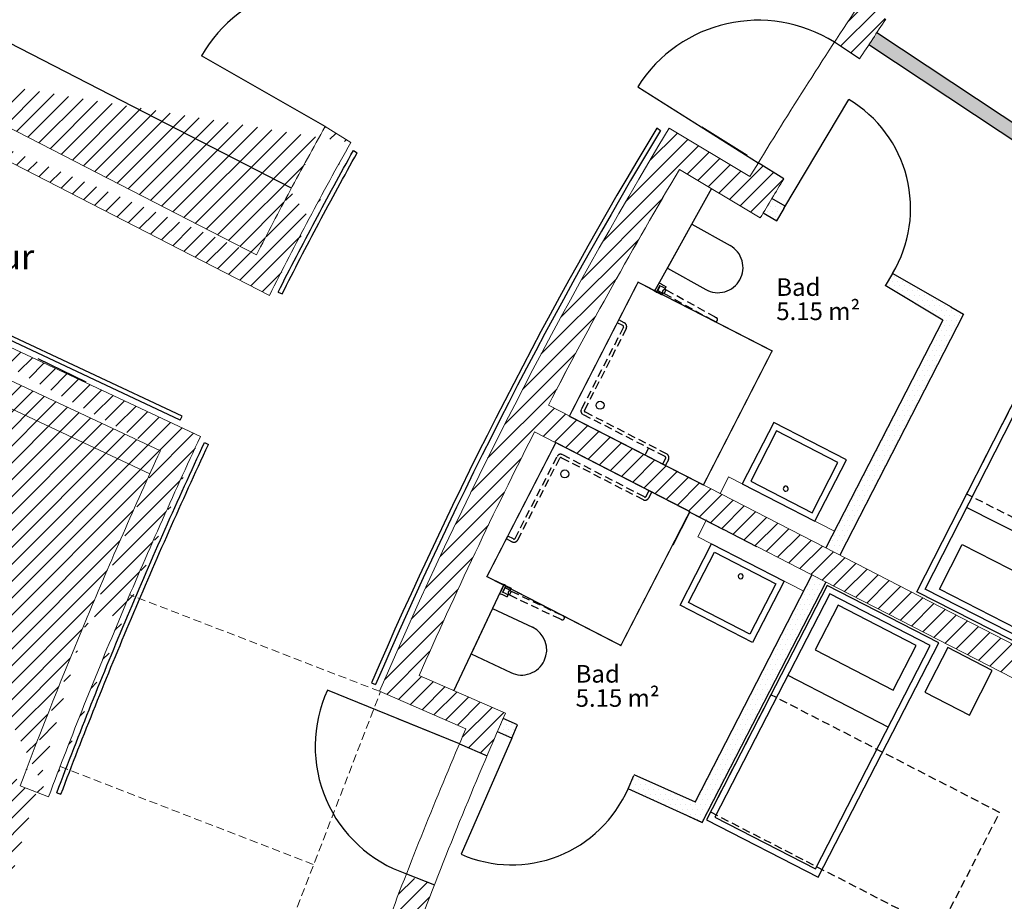
# Model space of a CAD drawing. Units: millimetres. Extents: x -30692 to 55308, y -49080 to 43692.
# Drawn here: x 6220 to 14065, y 8588 to 15610 of the extents above; entities that cross this region are included whole.
import ezdxf

# ---------------------------------------------------------------- set-up
doc = ezdxf.new("R2010")
doc.units = ezdxf.units.MM
doc.header["$LTSCALE"] = 20
doc.linetypes.add('xref-GG-a$0$VERDECKT', pattern=[9.524999999999999, 6.35, -3.175])
for name, color, linetype in [('xref', 7, 'Continuous'), ('xref-GG-a$0$A_ANSICHT-HAUPTKANTE', 52, 'Continuous'), ('xref-GG-a$0$A_Bemassung', 28, 'Continuous'), ('xref-GG-a$0$A_HANDLAUF', 12, 'Continuous'), ('xref-GG-a$0$A_MOEBEL', 28, 'Continuous'), ('xref-GG-a$0$A_SYMBOL-SANITAER', 127, 'Continuous'), ('xref-GG-a$0$A_TEXT', 7, 'Continuous'), ('xref-GG-a$0$A_TUER', 46, 'Continuous'), ('xref-GG-a$0$A_WAND SANIERUNG', 1, 'Continuous'), ('xref-GG-a$0$A_WAND SANIERUNG @ 1', 1, 'Continuous'), ('xref-GG-a$0$A_WAND-I-LEICHT', 134, 'Continuous'), ('xref-GG-a$0$A_WAND-I-TRAGEND', 102, 'Continuous'), ('xref-GG-a$0$A_WAND-I_TR_SCHRAFF', 142, 'Continuous')]:
    doc.layers.add(name, color=color, linetype=linetype)
for name, color, linetype, lineweight in [('xref-GG-a$0$A_Raum-Txt-Name', 7, 'Continuous', 18), ('xref-GG-a$0$A_Raum-Txt-Nummer', 7, 'Continuous', 18), ('xref-GG-a$0$A_Raum-Txt-Werte', 7, 'Continuous', 18)]:
    doc.layers.add(name, color=color, linetype=linetype, lineweight=lineweight)
doc.styles.add('xref-GG-a$0$ARIAL', font='arial.ttf', dxfattribs={"height": 0.2})
doc.styles.add('xref-GG-a$0$BemIsocpeur', font='isocpeur.ttf')
pattern_1 = [(0, (-8472829.774229448, 1370324.846748323), (19.84375, 39.6875), [0, -39.6875])]
pattern_2 = [(45, (-8497997.819927061, 1367925.11790472), (-67.35192090801864, 67.35192090801866), [])]

# ---------------------------------------------------------------- blocks, each defined once
blk = doc.blocks.new('xref-GG-a$0$BAUTEILLISTEN_Raum_1_100')
at = {"layer": 'xref-GG-a$0$A_Raum-Txt-Name', "color": 0, "linetype": 'ByBlock', "style": 'xref-GG-a$0$BemIsocpeur'}
blk.add_attdef('RAUM:NAME', (-2.020667218593133e-16, -1.1), '', height=0.8, dxfattribs=at)
at = {"layer": 'xref-GG-a$0$A_Raum-Txt-Nummer', "color": 0, "linetype": 'ByBlock', "style": 'xref-GG-a$0$BemIsocpeur'}
blk.add_attdef('RAUM:NUMMER', (0, 0), '', height=0.8, dxfattribs=at)
at = {"layer": 'xref-GG-a$0$A_Raum-Txt-Werte', "color": 0, "linetype": 'ByBlock', "style": 'xref-GG-a$0$BemIsocpeur'}
blk.add_attdef('RAUM:NETTOFLÄCHE', (-4.041334437186266e-16, -2.2), '', height=0.8, dxfattribs=at)
blk = doc.blocks.new('xref-GG-a', base_point=(-8497198.167514812, 1369125.095830299))
h = blk.add_hatch()
h.set_pattern_fill('DOTS', color=256, scale=25)
h.set_pattern_definition(pattern_1)
h.paths.add_polyline_path([(-8484148.461271087, 1384632.207434594, 0.000803959870751797), (-8484211.916399019, 1384536.300857604), (-8482854.195055068, 1383637.990527717), (-8479304.156464387, 1381289.161959412, -0.001001250634070592), (-8479240.777663859, 1381385.120037172), (-8482790.739055067, 1383733.896527717)])
h = blk.add_hatch()
h.set_pattern_fill('DOTS', color=256, scale=25)
h.set_pattern_definition(pattern_1)
h.paths.add_polyline_path([(-8484880.008931769, 1383248.516265935), (-8484984.502801796, 1383311.234177065, 0.0009474518606055136), (-8485054.238815585, 1383195.029677881), (-8484949.387824373, 1383132.378102739), (-8484889.871751249, 1383232.006205087)])
h.paths.add_polyline_path([(-8484022.804187376, 1382714.035318163), (-8484081.446663588, 1382615.869590567), (-8483624.233924031, 1382342.153820342), (-8484486.612515837, 1380660.327146489), (-8484486.612472758, 1380660.3271244), (-8484555.053570371, 1380526.852136561), (-8484443.906359442, 1380469.656592609), (-8483459.177535059, 1382390.092952107), (-8483555.056914153, 1382446.295112655)])
h = blk.add_hatch()
h.set_pattern_fill('DOTS', color=256, scale=25)
h.set_pattern_definition(pattern_1)
h.paths.add_polyline_path([(-8484553.430389356, 1380256.101458006), (-8484664.577506695, 1380313.296895111), (-8484731.616375733, 1380183.021188815), (-8485596.4563438, 1378502.391088403), (-8486083.285301546, 1378719.13175306), (-8486130.865765644, 1378609.82806159), (-8485539.260177542, 1378340.35359554)])
h.paths.add_polyline_path([(-8487011.029634135, 1379118.391297209), (-8487126.176610861, 1379168.698768803, 0.0008039715957307739), (-8487172.048025368, 1379063.243452006), (-8487056.929474607, 1379012.948399655)])
at = {"layer": 'xref-GG-a$0$A_WAND-I_TR_SCHRAFF', "lineweight": 15, "ltscale": 2}
h = blk.add_hatch(dxfattribs=at)
h.set_pattern_fill('ANSI31', scale=30, style=0)
h.set_pattern_definition([(45, (-8484157.931416577, 1383863.048870248), (-67.35192090801864, 67.35192090801866), [])])
edge = h.paths.add_edge_path()
edge.add_line((-8477207.44965731, 1384012.797605364), (-8482535.079927059, 1388443.741904716))
edge.add_arc((-8454357.019719874, 1364852.219820017), 36750.00714387072, 140.0629138889355, 144.1848388889354, ccw=False)
edge.add_arc((-8454357.019719938, 1364852.219819943), 36510.00714386159, 140.4383214833585, 143.8097805554493, ccw=False)
edge.add_line((-8477402.72275032, 1383863.048870248), (-8482504.022814589, 1388105.753711259))
edge.add_line((-8483822.826927068, 1386410.206904714), (-8483216.487690317, 1385968.779672453))
edge.add_line((-8484157.930927064, 1386357.304904718), (-8483551.589927059, 1385915.872904719))
edge.add_arc((-8454357.024620792, 1364852.210293435), 36000.00714486237, 144.1898305583187, 144.3887777805409)
edge.add_line((-8483624.552927058, 1385814.373904715), (-8483430.519927066, 1385673.112904718))
edge.add_arc((-8454357.024622709, 1364852.210293583), 35760.00714322148, 143.8069361122904, 144.3917611122904)
h = blk.add_hatch(dxfattribs=at)
h.set_pattern_fill('ANSI31', scale=30, style=0)
h.set_pattern_definition(pattern_2)
h.paths.add_polyline_path([(-8484486.963932373, 1384554.675720258), (-8484286.06855855, 1384423.370535174, -0.002651600036200046), (-8484076.809954967, 1384739.702454843), (-8484270.98824452, 1384881.068665643, 0.002717932196169084)])
h = blk.add_hatch(dxfattribs=at)
h.set_pattern_fill('ANSI31', scale=30, style=0)
h.set_pattern_definition([(45, (-8492099.895514816, 1382538.172830297), (-67.35192090801864, 67.35192090801866), [])])
edge = h.paths.add_edge_path()
edge.add_line((-8488340.886514815, 1383755.673830303), (-8488544.480514806, 1383883.013830302))
edge.add_arc((-8463779.959929982, 1369974.699571689), 28402.86964758353, 151.8494865141123, 153.0188883862083, ccw=False)
edge.add_arc((-8463803.441769658, 1369987.265755143), 28376.23685277041, 150.6793556024463, 151.849489063023, ccw=False)
edge.add_arc((-8462356.687511126, 1369152.410596768), 29806.61725985845, 151.9890904051472, 153.3148826058579, ccw=False)
edge.add_arc((-8462384.978580661, 1369167.462369374), 29774.57134794846, 150.6623508823179, 151.9890941998152, ccw=False)
edge.add_line((-8488988.544514816, 1382538.172830297), (-8492099.895514816, 1384139.252830297))
edge.add_line((-8489091.351514805, 1382860.988830297), (-8491993.705527717, 1384354.520752241))
h = blk.add_hatch(dxfattribs=at)
h.set_pattern_fill('ANSI31', scale=30, style=0)
h.set_pattern_definition([(45, (-8487977.78492628, 1377475.49507371), (-67.35192090801864, 67.35192090801866), [])])
edge = h.paths.add_edge_path()
edge.add_line((-8484890.564284455, 1383466.208743689), (-8485093.098492378, 1383595.079159635))
edge.add_arc((-8449146.349111365, 1361692.033318452), 42094.08756799918, 148.6452447387336, 148.8200368182402)
edge.add_line((-8485159.75067776, 1383485.314755628), (-8485803.442056296, 1383870.251981999))
edge.add_arc((-8454357.019719923, 1364852.219820016), 36750.00714383282, 148.8354705394128, 156.7048202606554)
edge.add_line((-8488111.153606541, 1379385.68020067), (-8487423.556296138, 1379086.194065468))
edge.add_arc((-8474468.949604616, 1373477.025808564), 14116.81986377492, 156.5880455682982, 157.1183641298474)
edge.add_line((-8487474.918016218, 1378966.050197534), (-8487254.214725425, 1378871.989763352))
edge.add_arc((-8454292.548592672, 1364824.25128552), 35830.29989532121, 156.3273701167449, 156.9170673927061, ccw=False)
edge.add_line((-8487107.889944037, 1379210.486463008), (-8487795.487059094, 1379509.96652668))
edge.add_arc((-8454357.02122031, 1364852.216904412), 36510.0071438048, 152.9583161446436, 156.3297604796038, ccw=False)
edge.add_line((-8486875.608380144, 1381451.075623277), (-8480975.882061804, 1378415.119351833))
edge.add_line((-8480975.882061804, 1378415.119351833), (-8480975.88063681, 1378415.12223432))
edge.add_arc((-8452453.54890207, 1363871.758848398), 32016.13384157203, 152.553741436134, 152.9832422309568, ccw=False)
edge.add_line((-8480866.060278662, 1378628.520804755), (-8486765.792128144, 1381664.480008195))
edge.add_line((-8486765.792128142, 1381664.480008195), (-8486765.792783644, 1381664.47874459))
edge.add_arc((-8454357.019719934, 1364852.219819912), 36510.0071438714, 149.2102375738802, 152.5816833331881, ccw=False)
edge.add_line((-8485720.991547761, 1383541.304677894), (-8485077.307195393, 1383156.372376106))
edge.add_arc((-8454296.72185415, 1364815.657867464), 35830.52110473769, 148.6327715136005, 149.2112588752376, ccw=False)
h = blk.add_hatch(dxfattribs=at)
h.set_pattern_fill('ANSI31', scale=30, style=0)
h.set_pattern_definition([(45, (-8499601.865677562, 1375262.760830301), (-67.35192090801864, 67.35192090801866), [])])
edge = h.paths.add_edge_path()
edge.add_line((-8499601.865677562, 1375597.283830299), (-8499601.865677562, 1375357.283830301))
edge.add_line((-8495605.814514805, 1375597.283830299), (-8499601.865677562, 1375597.283830299))
edge.add_line((-8495667.589514812, 1375357.283830301), (-8499601.86567756, 1375357.283830301))
edge.add_line((-8495667.589514812, 1375357.283830301), (-8495318.084514806, 1375262.760830301))
edge.add_line((-8495318.084514808, 1375262.760830301), (-8495255.428514814, 1375494.437830298))
edge.add_line((-8495376.094514815, 1375527.0718303), (-8495255.428514812, 1375494.437830298))
edge.add_arc((-8454357.384509912, 1364852.202942097), 42384.99011215038, 162.3782431784598, 165.4126952272082, ccw=False)
edge.add_arc((-8454357.384509923, 1364852.202942122), 42624.99011213701, 155.1193138894835, 165.3991290928913)
edge.add_line((-8494680.188325878, 1377912.022206779), (-8494908.511439566, 1377985.971890742))
edge.add_line((-8491646.571514813, 1376697.020830303), (-8494753.492051361, 1377683.48823651))
edge.add_line((-8491572.988514809, 1376925.464830296), (-8494680.700514806, 1377912.184830297))
edge.add_arc((-8454357.384509912, 1364852.2029421), 42384.99011214975, 155.1207018070095, 162.0538087487846, ccw=False)
edge.add_line((-8491096.724514812, 1377582.300830298), (-8491323.927787796, 1377667.800055001))
edge.add_arc((-8454357.342509134, 1364852.188616076), 39125.03448839537, 160.879542355558, 162.0262118741094, ccw=False)
edge.add_line((-8491694.637514817, 1375712.817830303), (-8491925.13942006, 1375779.866813835))
edge.add_arc((-8448527.892150635, 1363099.694694496), 45211.81079695578, 163.1048701934793, 163.7122498109952, ccw=False)
edge.add_arc((-8448532.367956327, 1363101.054270298), 45207.13305359607, 162.4974488450698, 163.1048703603654, ccw=False)
edge.add_arc((-8453467.824855639, 1364517.212107495), 39832.53437016765, 162.2642786669199, 163.6761115751122, ccw=False)
edge.add_arc((-8453475.75677745, 1364519.750200753), 39824.20626716617, 160.8522506405475, 162.2642803718274, ccw=False)
edge.add_arc((-8452597.041800966, 1364117.5776731), 41031.13002475206, 157.2642641308002, 159.2849317491611, ccw=False)
edge.add_arc((-8452610.394546516, 1364123.176248099), 41016.65107979906, 155.2431251462251, 157.2642682695816, ccw=False)
edge.add_arc((-8451856.713711523, 1363837.797860627), 41579.54768967908, 157.1382224552169, 159.2846338805586, ccw=False)
edge.add_arc((-8451885.878090268, 1363850.102346162), 41547.89391740814, 154.9907310131974, 157.138232481744, ccw=False)
edge.add_line((-8489538.217514817, 1381415.091830299), (-8492924.585514808, 1383003.2568303))
edge.add_line((-8489857.325514814, 1381299.666830302), (-8492808.881514814, 1382683.909830303))
edge.add_line((-8490748.110514808, 1378545.5528303), (-8490975.552514812, 1378631.141830302))
edge.add_line((-8493026.174106278, 1382785.8164434), (-8492808.881514814, 1382683.909830303))
edge.add_line((-8493026.174106278, 1382785.8164434), (-8493711.622514812, 1383107.283830301))
edge.add_line((-8492924.586108688, 1383003.256434975), (-8493658.137514815, 1383347.283830299))
edge.add_line((-8493711.622514812, 1383107.283830301), (-8498357.374514809, 1383107.283830301))
edge.add_line((-8498357.374514809, 1383347.283830299), (-8498357.374514809, 1383107.283830301))
edge.add_line((-8493658.137514815, 1383347.283830299), (-8498357.374514809, 1383347.283830299))
h = blk.add_hatch(dxfattribs=at)
h.set_pattern_fill('ANSI31', scale=30, style=0)
h.set_pattern_definition(pattern_2)
h.paths.add_polyline_path([(-8488042.851488613, 1377551.328671979), (-8487814.950563584, 1377475.494696925, -0.002791414212392579), (-8487671.918398425, 1377848.277479397), (-8487903.47176038, 1377915.066832079, 0.002705075659392218)])
for p, q in [((-8484286.06855855, 1384423.370535174), (-8484486.963932373, 1384554.675720258)), ((-8484890.564284455, 1383466.208743689), (-8485093.060902508, 1383595.055312028)), ((-8487474.918016218, 1378966.050197534), (-8487254.214182025, 1378871.991038408)), ((-8487896.871473655, 1377932.003879695), (-8487673.273326058, 1377844.803716906))]:
    blk.add_line(p, q)
blk.add_arc((-8487553.029346064, 1378946.448426062), 1071.13264648289, 155.2666079668451, 251.2760922739201)
at = {"layer": 'xref-GG-a$0$A_ANSICHT-HAUPTKANTE', "color": 7, "linetype": 'xref-GG-a$0$VERDECKT', "lineweight": 15, "ltscale": 0.5}
for points in [[(-8488111.50098725, 1379385.658607098), (-8490100.840625606, 1380154.829494903)], [(-8489178.67805642, 1376601.21229195), (-8488103.307040371, 1379382.490447537)], [(-8488639.93269278, 1378006.889870803), (-8490656.152713858, 1378786.453960173)]]:
    blk.add_lwpolyline(points, dxfattribs=at)
at = {"layer": 'xref-GG-a$0$A_Bemassung', "color": 7, "linetype": 'Continuous', "lineweight": -3, "ltscale": 2}
for p, q in [((-8485182.914274812, 1383651.80669913), (-8485542.243521377, 1383878.759320976)), ((-8490833.664086433, 1382036.73507207), (-8490452.119791795, 1381849.52142078)), ((-8487572.74025189, 1379005.83389335), (-8487966.292574804, 1379166.275686931))]:
    blk.add_line(p, q, dxfattribs=at)
at = {"layer": 'xref-GG-a$0$A_HANDLAUF', "color": 7, "linetype": 'Continuous'}
for p, q in [((-8485900.973514805, 1383873.878830302), (-8485872.507514816, 1383853.311830302)), ((-8488319.293514816, 1383691.977830298), (-8488289.140514817, 1383674.191830302)), ((-8489682.749514809, 1381576.754830298), (-8493639.197514806, 1383432.283830298)), ((-8489698.16251481, 1381545.323830302), (-8493654.05851481, 1383400.594830302)), ((-8488918.689514806, 1382565.702830303), (-8488887.467514817, 1382549.886830297)), ((-8489698.16251481, 1381545.323830302), (-8489682.749514809, 1381576.754830298)), ((-8489506.007514812, 1381365.751830301), (-8489474.38451481, 1381350.751830302)), ((-8488175.444514817, 1379452.0398303), (-8488142.58251481, 1379439.856830301)), ((-8490682.359514808, 1378577.733830302), (-8490649.602514815, 1378565.404830297))]:
    blk.add_line(p, q, dxfattribs=at)
for points in [[(-8488918.689366713, 1382565.702748463, -0.005361095300083388), (-8488624.981686842, 1383132.148782039, -0.005364666542818561), (-8488319.293332292, 1383691.978133713, -0.005364666542818561)], [(-8488887.467689862, 1382549.88693486, -0.005357980751475923), (-8488594.280250857, 1383115.34043598, -0.005361552093703267), (-8488289.140150467, 1383674.192657229, -0.005361552093703267)], [(-8490682.360249054, 1378577.732614737, -0.009106524121870083), (-8490119.507787624, 1379982.63300903, -0.009111098198886647), (-8489506.008022849, 1381365.751200734, -0.009111098198886647)], [(-8490649.602830838, 1378565.404804504, -0.009105425598665388), (-8490087.289771581, 1379968.95784916, -0.009110002770264213), (-8489474.384167382, 1381350.751979466, -0.009110002770264213)]]:
    blk.add_lwpolyline(points, format="xyb", dxfattribs=at)
for radius, start, end in [(36835.00714384083, 148.9138971762874, 156.6493095062143), (36800.00714384083, 148.9136935551332, 156.6464314273373)]:
    blk.add_arc((-8454357.367307667, 1364852.19774559), radius, start, end, dxfattribs=at)
at = {"layer": 'xref-GG-a$0$A_MOEBEL', "color": 7, "linetype": 'Continuous'}
blk.add_line((-8488813.496013222, 1383392.787179474), (-8491710.254514813, 1384883.440830301), dxfattribs=at)
at = {"layer": 'xref-GG-a$0$A_MOEBEL', "color": 7}
for p, q in [((-8483431.070971655, 1380849.154482282), (-8482629.202329868, 1380440.489972788)), ((-8484857.240163496, 1379512.731007546), (-8484056.981683936, 1379100.922355508))]:
    blk.add_line(p, q, dxfattribs=at)
for points in [[(-8482876.244623864, 1382047.932078306), (-8481985.279466324, 1381593.860401089), (-8482938.82998848, 1379722.833570255), (-8483829.795146018, 1380176.905247472)], [(-8482854.399949849, 1381980.680236567), (-8482052.531308062, 1381572.015727072), (-8482960.674662495, 1379790.085411993), (-8483762.543304281, 1380198.749921487)], [(-8483469.11453378, 1380554.277074658), (-8482845.438923502, 1380236.426900606), (-8483027.067594388, 1379880.040837591), (-8483650.743204666, 1380197.891011642)], [(-8485505.684999146, 1378361.896833545), (-8484616.508910747, 1377904.331664614), (-8483655.622055992, 1379771.601450254), (-8484544.798144393, 1380229.166619184)], [(-8485438.347936278, 1378383.477379519), (-8484638.08945672, 1377971.668727482), (-8483722.959118858, 1379750.020904281), (-8484523.217598418, 1380161.829556319)], [(-8484640.204315597, 1379715.943799647), (-8484017.781053716, 1379395.648181395), (-8483834.754986145, 1379751.318616755), (-8484457.178248025, 1380071.614235006)]]:
    blk.add_lwpolyline(points, close=True, dxfattribs=at)
at = {"layer": 'xref-GG-a$0$A_MOEBEL', "color": 7, "linetype": 'xref-GG-a$0$VERDECKT', "ltscale": 0.5}
for points in [[(-8481606.004785527, 1380025.652458198), (-8483432.483341292, 1380956.498820771), (-8482955.708064253, 1381892.012849258), (-8481129.229508488, 1380961.166486684)], [(-8483170.401300557, 1378419.766435622), (-8484993.211804574, 1379357.775354463), (-8485473.655720083, 1378424.140090379), (-8483650.845216066, 1377486.131171538)]]:
    blk.add_lwpolyline(points, close=True, dxfattribs=at)
at = {"layer": 'xref-GG-a$0$A_MOEBEL', "color": 7, "elevation": -167371.5004377223}
blk.add_lwpolyline([(-8483228.814525682, 1379551.975963639), (-8483584.484961042, 1379735.002031211), (-8483767.511028614, 1379379.331595851), (-8483411.840593254, 1379196.305528279)], close=True, dxfattribs=at)
at = {"layer": 'xref-GG-a$0$A_SYMBOL-SANITAER', "color": 7, "linetype": 'xref-GG-a$0$VERDECKT', "ltscale": 0.5}
for p, q in [((-8486172.239742957, 1382298.345089665), (-8486216.732542537, 1382321.158394224)), ((-8486160.833090672, 1382320.59148946), (-8486205.326117193, 1382343.403398132)), ((-8486167.903824683, 1382284.884868653), (-8486503.243781498, 1381630.841614)), ((-8486145.65742489, 1382273.478216367), (-8486478.717823945, 1381623.885676088)), ((-8485820.458847547, 1381274.733015735), (-8486474.38080738, 1381610.424560861)), ((-8485836.194304075, 1381255.118510887), (-8486490.236227162, 1381590.459468158)), ((-8487031.432107586, 1380603.468657596), (-8486695.099386023, 1381257.001951314)), ((-8487009.202634294, 1380592.029053701), (-8486675.160032002, 1381241.117058258)), ((-8486007.94339538, 1380909.402693098), (-8486661.691836048, 1381245.432036078)), ((-8486001.164477948, 1380933.617970735), (-8486654.697809339, 1381269.949027197)), ((-8485831.858119044, 1381241.657396879), (-8485854.669800784, 1381197.165766246)), ((-8485809.612303726, 1381230.251556004), (-8485832.424796883, 1381185.759340898)), ((-8485987.696767308, 1380937.933623771), (-8485964.81756451, 1380982.390570354)), ((-8485965.468294013, 1380926.494022375), (-8485942.589088723, 1380970.951968957)), ((-8487056.33854086, 1380576.923834551), (-8487100.79648494, 1380599.804039845)), ((-8487044.898936965, 1380599.153307843), (-8487089.357883535, 1380622.032515633))]:
    blk.add_line(p, q, dxfattribs=at)
at = {"layer": 'xref-GG-a$0$A_SYMBOL-SANITAER', "color": 7, "linetype": 'Continuous'}
for p, q in [((-8485971.440514818, 1381316.0368303), (-8485994.917514812, 1381271.886830298)), ((-8485772.48251481, 1380551.781830298), (-8485637.649514806, 1380811.3518303)), ((-8485637.649514806, 1380811.3518303), (-8485371.424514806, 1380673.060830297)), ((-8485105.198514814, 1380534.770830302), (-8485371.424514806, 1380673.060830297))]:
    blk.add_line(p, q, dxfattribs=at)
at = {"layer": 'xref-GG-a$0$A_SYMBOL-SANITAER', "color": 7, "linetype": 'xref-GG-a$0$VERDECKT', "ltscale": 0.5}
for points, const_width in [([(-8484983.300371015, 1382096.634221993), (-8485530.832118092, 1381028.82853464), (-8486598.637805443, 1381576.360281717), (-8486051.106058368, 1382644.165969069), (-8486051.106058368, 1382644.165969069), (-8485917.630347468, 1382575.724500643), (-8484983.300371015, 1382096.634221993)], 9.999999999999982), ([(-8486188.439275011, 1379750.188672693), (-8485639.363011084, 1380817.200976461), (-8486706.375314852, 1381366.277240387), (-8487255.45157878, 1380299.26493662), (-8487255.45157878, 1380299.26493662), (-8487122.075040786, 1380230.630403668), (-8486188.439275011, 1379750.188672693)], 9.99999999999998)]:
    blk.add_lwpolyline(points, dxfattribs=dict(at, const_width=const_width))
for centre, radius, start, end in [((-8486176.802003648, 1382289.446827896), 34.99997999999999, 332.8548119954488, 62.85488382451842), ((-8486176.802003648, 1382289.446827896), 9.999993999999997, 332.8548119954488, 62.85488382451842), ((-8486476.548841419, 1381617.155056773), 29.99998299999999, 152.8548119954488, 242.8548838245185), ((-8486469.818345616, 1381619.323090102), 9.999993999999997, 152.8548119954488, 242.8548838245185), ((-8486668.425607648, 1381243.274197609), 29.99998299999999, 62.76803909469714, 152.7680746794968), ((-8486666.267768666, 1381236.540426512), 9.999993999999997, 62.76803909469714, 152.7680746794968), ((-8485840.756765839, 1381246.219981646), 9.999993999999997, 332.8548119954488, 62.85488382451842), ((-8485840.756765839, 1381246.219981646), 34.99997999999999, 332.8548119954488, 54.5536501291587), ((-8485996.58854533, 1380942.509580302), 34.99997999999999, 251.0692940787208, 332.7680746794968), ((-8485996.58854533, 1380942.509580302), 9.999993999999997, 242.7680390946971, 332.7680746794968), ((-8487040.323104654, 1380608.044598176), 34.99997999999999, 242.7680390946971, 332.7680746794968), ((-8487040.323104654, 1380608.044598176), 9.999993999999997, 242.7680390946971, 332.7680746794968)]:
    blk.add_arc(centre, radius, start, end, dxfattribs=at)
at = {"layer": 'xref-GG-a$0$A_TUER', "color": 7}
blk.add_line((-8488544.480514806, 1383883.013830302), (-8489528.952514816, 1384447.8508303), dxfattribs=at)
blk.add_arc((-8488544.480514806, 1383883.013830302), 1135, 60.15509178643548, 150.1551215671916, dxfattribs=at)
at = {"layer": 'xref-GG-a$0$A_WAND SANIERUNG', "color": 7}
for p, q in [((-8484148.461271087, 1384632.207434594), (-8482790.739055067, 1383733.897527717)), ((-8484211.916390201, 1384536.30085177), (-8482854.195055068, 1383637.990527717)), ((-8486052.681360984, 1384201.152313899), (-8485093.060902508, 1383595.055312028)), ((-8484889.871751253, 1383232.006205083), (-8484371.900864333, 1384099.073768949)), ((-8484880.00893177, 1383248.516265936), (-8484984.670456007, 1383311.334804229)), ((-8484946.386603687, 1383130.584784419), (-8485054.253928095, 1383195.038708055)), ((-8485818.06398251, 1382755.024831776), (-8485624.011078348, 1383104.801146563)), ((-8485624.011078348, 1383104.801146563), (-8485317.84952749, 1382934.945339938)), ((-8485818.06398251, 1382755.024831776), (-8485511.754121833, 1382585.086744135)), ((-8483555.056914153, 1382446.295112655), (-8484022.804187376, 1382714.035318163)), ((-8483624.233924031, 1382342.153820342), (-8484082.244751703, 1382616.34737538)), ((-8487209.830305744, 1380045.262975981), (-8487381.12654065, 1379683.797071771)), ((-8487209.830305744, 1380045.262975981), (-8486893.283512617, 1379895.253602476)), ((-8487381.12654065, 1379683.797071771), (-8487064.73301388, 1379533.860330151)), ((-8487474.918016218, 1378966.050197534), (-8488525.901025277, 1379394.60670407)), ((-8487011.029634135, 1379118.391297209), (-8487126.176610861, 1379168.698768803)), ((-8487056.929474607, 1379012.948399655), (-8487172.076451333, 1379063.25587125)), ((-8487056.92947461, 1379012.948399656), (-8487460.049812675, 1378086.884690701)), ((-8485593.372710811, 1378501.018227045), (-8486083.285301542, 1378719.131753059)), ((-8485539.260177542, 1378340.35359554), (-8486130.865765644, 1378609.82806159))]:
    blk.add_line(p, q, dxfattribs=at)
at = {"layer": 'xref-GG-a$0$A_WAND SANIERUNG', "color": 7, "linetype": 'xref-GG-a$0$VERDECKT', "ltscale": 0.5}
for p, q in [((-8485919.212259907, 1382572.707758009), (-8485882.827323878, 1382638.290807878)), ((-8485904.783988938, 1382564.703072084), (-8485868.399052907, 1382630.286121951)), ((-8485882.827323878, 1382638.290807878), (-8485882.099625155, 1382639.602468874)), ((-8485882.099625155, 1382639.602468874), (-8485877.727421835, 1382637.176806473)), ((-8485877.727421835, 1382637.176806473), (-8485868.983015183, 1382632.32548167)), ((-8485868.64161915, 1382629.848901619), (-8485847.217822857, 1382617.963155849)), ((-8485919.939958628, 1382571.396097011), (-8485919.212259907, 1382572.707758009)), ((-8485915.567755304, 1382568.97043461), (-8485919.939958628, 1382571.396097011)), ((-8485906.823348654, 1382564.119109807), (-8485915.567755304, 1382568.97043461)), ((-8485883.117626406, 1382553.254546646), (-8485904.541422697, 1382565.140292415)), ((-8485896.53673677, 1382579.568563386), (-8485875.11294048, 1382567.682817617)), ((-8485874.897423746, 1382614.450365688), (-8485894.78785544, 1382578.598298426)), ((-8485892.84732552, 1382582.096061086), (-8485894.59620685, 1382583.066326047)), ((-8485863.224101279, 1382542.217782718), (-8485883.117626406, 1382553.254546646)), ((-8485876.837953664, 1382610.952603027), (-8485878.586834997, 1382611.922867989)), ((-8485855.222508784, 1382603.534884879), (-8485876.646305075, 1382615.420630649)), ((-8485875.11294048, 1382567.682817617), (-8485855.219415354, 1382556.646053689)), ((-8485863.224101279, 1382542.217782718), (-8485855.219415354, 1382556.646053689)), ((-8485853.497495597, 1382560.265099468), (-8485855.43802552, 1382556.767336807)), ((-8485835.328983657, 1382592.49812095), (-8485855.222508784, 1382603.534884879)), ((-8485853.497495597, 1382560.265099468), (-8485843.004207619, 1382554.443509703)), ((-8485847.217822857, 1382617.963155849), (-8485827.32429773, 1382606.926391921)), ((-8485843.004207619, 1382554.443509703), (-8485826.994835766, 1382583.300051644)), ((-8485843.004207619, 1382554.443509703), (-8485826.994835766, 1382583.300051644)), ((-8485843.004207619, 1382554.443509703), (-8485458.687535388, 1382341.227784571)), ((-8485835.547593823, 1382592.619404069), (-8485837.488123745, 1382589.121641411)), ((-8485837.488123745, 1382589.121641411), (-8485826.994835766, 1382583.300051644)), ((-8485835.328983657, 1382592.49812095), (-8485827.32429773, 1382606.926391921)), ((-8485826.994835766, 1382583.300051644), (-8485442.678163536, 1382370.084326513)), ((-8485442.510383084, 1382332.25283368), (-8485458.687535388, 1382341.227784571)), ((-8485442.678163536, 1382370.084326513), (-8485426.50101123, 1382361.109375621)), ((-8487120.54420908, 1380233.673385326), (-8487152.662236072, 1380165.898520207)), ((-8487105.633738756, 1380226.607419389), (-8487137.751765747, 1380158.832554269)), ((-8487128.664349893, 1380173.338376311), (-8487111.106495135, 1380210.388635909)), ((-8487119.90184854, 1380235.02888263), (-8487120.54420908, 1380233.673385326)), ((-8487115.383524198, 1380232.887680831), (-8487119.90184854, 1380235.02888263)), ((-8487106.346875517, 1380228.60527723), (-8487115.383524198, 1380232.887680831)), ((-8487112.819456577, 1380206.773976436), (-8487114.626786314, 1380207.630457155)), ((-8487112.913824871, 1380211.245116628), (-8487090.7740356, 1380200.75322781)), ((-8487083.708069662, 1380215.663698136), (-8487105.847858936, 1380226.155586955)), ((-8487090.7740356, 1380200.75322781), (-8487070.215659847, 1380191.010759623)), ((-8487063.14969391, 1380205.921229948), (-8487083.708069662, 1380215.663698136)), ((-8487063.14969391, 1380205.921229948), (-8487070.215659847, 1380191.010759623)), ((-8487152.662236072, 1380165.898520207), (-8487153.304596612, 1380164.543022905)), ((-8487153.304596612, 1380164.543022905), (-8487148.786272272, 1380162.401821106)), ((-8487148.786272272, 1380162.401821106), (-8487139.74962359, 1380158.119417507)), ((-8487137.53764557, 1380159.284386705), (-8487115.397856295, 1380148.792497886)), ((-8487108.331890356, 1380163.702968211), (-8487130.47167963, 1380174.19485703)), ((-8487126.951388452, 1380176.953035782), (-8487128.75871819, 1380177.809516504)), ((-8487115.397856295, 1380148.792497886), (-8487094.839480542, 1380139.050029697)), ((-8487087.773514604, 1380153.960500024), (-8487108.331890356, 1380163.702968211)), ((-8487087.773514604, 1380153.960500024), (-8487094.839480542, 1380139.050029697)), ((-8487087.99943082, 1380154.067560113), (-8487086.286469381, 1380157.682219587)), ((-8487086.286469381, 1380157.682219587), (-8487075.442490961, 1380152.543335268)), ((-8487061.310559085, 1380182.36427592), (-8487075.442490961, 1380152.543335268)), ((-8487061.310559085, 1380182.36427592), (-8487075.442490961, 1380152.543335268)), ((-8487075.442490961, 1380152.543335268), (-8486678.28178136, 1379964.331697086)), ((-8487072.154537503, 1380187.503160239), (-8487070.441576064, 1380191.117819712)), ((-8487072.154537503, 1380187.503160239), (-8487061.310559085, 1380182.36427592)), ((-8487061.310559085, 1380182.36427592), (-8486664.149849486, 1379994.152637738)), ((-8486678.28178136, 1379964.331697086), (-8486661.56398129, 1379956.409250427)), ((-8486647.432049416, 1379986.230191079), (-8486664.149849486, 1379994.152637738))]:
    blk.add_line(p, q, dxfattribs=at)
at = {"layer": 'xref-GG-a$0$A_WAND SANIERUNG', "color": 7}
for points in [[(-8485466.341089463, 1383388.998118715), (-8485466.341089463, 1383388.998118715), (-8485919.576109268, 1382572.051927509)], [(-8484889.871751249, 1383232.006205087), (-8484948.848634413, 1383133.28069039)], [(-8484022.804187376, 1382714.035318163), (-8484081.781070542, 1382615.309803465)], [(-8483558.20833316, 1382448.142397845), (-8483459.177535059, 1382390.092952107)], [(-8483624.07171473, 1382342.470163921), (-8484554.546172095, 1380527.84167406)], [(-8483459.095774008, 1382390.25240402), (-8484443.316394588, 1380470.807152973)], [(-8485596.59142387, 1378502.128589399), (-8484663.491044778, 1380315.408202301)], [(-8487520.306585066, 1379390.102230802), (-8487520.306585066, 1379390.102230802), (-8487120.223028809, 1380234.351133979)], [(-8485539.342169333, 1378340.194262153), (-8484552.343948262, 1380258.212722269)], [(-8487056.929474607, 1379012.948399655), (-8487011.029634135, 1379118.391297209)], [(-8486130.865765644, 1378609.82806159), (-8486084.965925172, 1378715.270959145)], [(-8485644.12700263, 1378387.041775185), (-8485539.260177542, 1378340.35359554)]]:
    blk.add_lwpolyline(points, dxfattribs=at)
at = {"layer": 'xref-GG-a$0$A_WAND SANIERUNG', "color": 7, "lineweight": 15, "ltscale": 2}
for points in [[(-8485919.939958718, 1382571.396096851), (-8486051.106058368, 1382644.165969069), (-8486597.710027684, 1381578.169649622)], [(-8487119.90184846, 1380235.028882795), (-8487255.45157878, 1380299.26493662), (-8486707.305709757, 1381364.46921685)], [(-8484555.053941142, 1380526.85141348), (-8484486.612472758, 1380660.3271244), (-8485329.54030729, 1381092.549723856), (-8485397.981775677, 1380959.074012937)], [(-8484662.981842741, 1380316.397726786), (-8484731.616375733, 1380183.021188815), (-8485573.91791176, 1380616.463032801), (-8485505.28337877, 1380749.839570773)]]:
    blk.add_lwpolyline(points, dxfattribs=at)
at = {"layer": 'xref-GG-a$0$A_WAND SANIERUNG', "color": 7}
for points in [[(-8485220.721013602, 1381036.751195937), (-8484642.326266285, 1380740.171499604), (-8484391.374215541, 1381229.582439641), (-8484969.768962858, 1381526.162135974)], [(-8485153.415287167, 1381058.429276782), (-8484664.00434713, 1380807.477226039), (-8484458.679941976, 1381207.904358796), (-8484948.090882014, 1381458.856409539)], [(-8485465.179495974, 1380560.507056094), (-8484887.2144981, 1380263.090746467), (-8485138.8744524, 1379774.043440572), (-8485716.839450274, 1380071.4597502)], [(-8485443.598827647, 1380493.17003244), (-8484954.551521754, 1380241.510078139), (-8485160.455120727, 1379841.380464227), (-8485649.50242662, 1380093.040418527)]]:
    blk.add_lwpolyline(points, close=True, dxfattribs=at)
for centre, radius in [((-8486353.896177704, 1381663.860656411), 31.74998199999993), ((-8486634.952294627, 1381116.370193463), 31.74998199999992)]:
    blk.add_circle(centre, radius, dxfattribs=at)
for centre, radius, start, end in [((-8485093.060934244, 1383595.055261783), 1135, 57.72349373179844, 147.7234670188661), ((-8484889.871751267, 1383232.006205074), 1010.000000016589, 329.1466335905184, 59.14666556715987), ((-8485414.983396193, 1382760.116819524), 199.9999999998178, 330.9788616442644, 60.97890183341367), ((-8485414.983518243, 1382760.116599532), 199.9999999998178, 240.9788020398479, 330.9788616442644), ((-8486979.195830278, 1379714.646089693), 199.9999999998178, 334.6440459558731, 64.64404469699423), ((-8486979.195938015, 1379714.64586235), 199.9999999998178, 244.6440389841744, 334.6440459558731), ((-8487056.92947461, 1379012.948399673), 1010.000000016589, 246.4762356640298, 336.4762425711291)]:
    blk.add_arc(centre, radius, start, end, dxfattribs=at)
at = {"layer": 'xref-GG-a$0$A_WAND SANIERUNG', "color": 7, "linetype": 'xref-GG-a$0$VERDECKT', "ltscale": 0.5}
for centre, radius, start, end in [((-8485869.710713904, 1382631.013820673), 1.499999999985845, 330.9788616442644, 60.97880203984788), ((-8485906.095649933, 1382565.430770804), 1.499999999985845, 240.9788020398479, 330.9788616442644), ((-8485434.50569716, 1382346.68110465), 16.4999999998443, 240.9788020398479, 60.97880203984788), ((-8487106.989236057, 1380227.249779929), 1.499999999985845, 334.6440459558731, 64.64403898417433), ((-8487139.107263051, 1380159.47491481), 1.499999999985845, 244.6440389841744, 334.6440459558731), ((-8486654.498015355, 1379971.319720754), 16.4999999998443, 244.6440389841744, 64.64403898417433)]:
    blk.add_arc(centre, radius, start, end, dxfattribs=at)
at = {"layer": 'xref-GG-a$0$A_WAND SANIERUNG', "color": 7, "linetype": 'Continuous'}
for centre, radius, start, end in [((-8484874.90845339, 1380998.873243546), 19.999986, 126.0635214731293, 306.0635214731294), ((-8484875.44346384, 1380998.496861628), 19.999986, 304.1895171778846, 124.1895171778846), ((-8485232.971887773, 1380301.469041952), 19.99998599999999, 359.5593417047558, 179.5593417047559), ((-8485232.977554735, 1380302.123157702), 19.999986, 181.4333951148723, 1.433395114872292)]:
    blk.add_arc(centre, radius, start, end, dxfattribs=at)
at = {"layer": 'xref-GG-a$0$A_WAND SANIERUNG', "color": 7, "linetype": 'xref-GG-a$0$VERDECKT', "ltscale": 0.5}
for points in [[(-8485853.497495597, 1382560.265099468), (-8485853.497495597, 1382560.265099468), (-8485853.514722744, 1382560.398352842), (-8485853.580766194, 1382560.938053054), (-8485853.629520563, 1382561.344248622), (-8485853.741896976, 1382562.387239599), (-8485853.805471055, 1382563.024830569), (-8485853.921240242, 1382564.456968812), (-8485853.973082073, 1382565.251379741), (-8485854.03721473, 1382566.910571399), (-8485854.052126644, 1382567.840597686), (-8485853.995788557, 1382569.818262819), (-8485853.924216995, 1382570.865652511), (-8485853.631499525, 1382572.995288274), (-8485853.408914134, 1382574.079062616), (-8485852.920134602, 1382575.664898683), (-8485852.731541494, 1382576.186980023), (-8485852.300888086, 1382577.207392682), (-8485852.058788097, 1382577.705708262), (-8485851.523921086, 1382578.669794329), (-8485851.22927246, 1382579.138956359), (-8485850.591456238, 1382580.044436796), (-8485850.248323001, 1382580.480780541), (-8485849.16154518, 1382581.734852084), (-8485848.359841488, 1382582.497336362), (-8485846.707908455, 1382583.872890523), (-8485845.85714437, 1382584.487990621), (-8485844.209035225, 1382585.582554275), (-8485843.41207175, 1382586.062158783), (-8485841.970403649, 1382586.885944578), (-8485841.268954808, 1382587.262436048), (-8485839.992596857, 1382587.922233619), (-8485839.417990414, 1382588.205767288), (-8485838.473596005, 1382588.662470515), (-8485838.103158444, 1382588.83610185), (-8485837.610299328, 1382589.065727523), (-8485837.488123745, 1382589.121641411), (-8485837.488123745, 1382589.121641411)], [(-8487072.154537503, 1380187.503160239), (-8487072.154537503, 1380187.503160239), (-8487072.27288882, 1380187.439550473), (-8487072.750060707, 1380187.178887769), (-8487073.108640958, 1380186.981930837), (-8487074.021908324, 1380186.465790014), (-8487074.577214194, 1380186.146103762), (-8487075.808783025, 1380185.40606277), (-8487076.48472939, 1380184.985500275), (-8487077.870787073, 1380184.071238795), (-8487078.635461062, 1380183.541668261), (-8487080.210227685, 1380182.343985734), (-8487081.019930499, 1380181.675757472), (-8487082.58055048, 1380180.197414727), (-8487083.331871506, 1380179.385239994), (-8487084.33625818, 1380178.064259726), (-8487084.650795698, 1380177.606873196), (-8487085.229423242, 1380176.662471525), (-8487085.49347736, 1380176.175433286), (-8487085.965619817, 1380175.179127027), (-8487086.175369099, 1380174.666354112), (-8487086.539910354, 1380173.620498469), (-8487086.69474294, 1380173.087428911), (-8487087.081145953, 1380171.473590574), (-8487087.233994283, 1380170.377803884), (-8487087.3899731, 1380168.233811671), (-8487087.394442424, 1380167.18398898), (-8487087.324240278, 1380165.206767443), (-8487087.249905637, 1380164.279596679), (-8487087.079838015, 1380162.627898475), (-8487086.977318397, 1380161.838426481), (-8487086.770234568, 1380160.416618216), (-8487086.66603163, 1380159.784395429), (-8487086.487210419, 1380158.750721586), (-8487086.412589151, 1380158.348473537), (-8487086.312179698, 1380157.814099137), (-8487086.286469381, 1380157.682219587), (-8487086.286469381, 1380157.682219587)]]:
    blk.add_open_spline(points, degree=3, knots=[26.21588118668894, 26.21588118668894, 26.21588118668894, 26.21588118668894, 29.46229922291184, 29.46229922291184, 32.70871725913472, 32.70871725913472, 35.95513529535762, 35.95513529535762, 39.20155333158049, 39.20155333158049, 42.50910559202984, 42.50910559202984, 45.8166578524792, 45.8166578524792, 49.12421011292853, 49.12421011292853, 50.77798624315322, 50.77798624315322, 52.43176237337789, 52.43176237337789, 54.08553850360258, 54.08553850360258, 55.73931463382725, 55.73931463382725, 59.04686689427662, 59.04686689427662, 62.35441915472598, 62.35441915472598, 65.66197141517534, 65.66197141517534, 68.90838945139825, 68.90838945139825, 72.15480748762116, 72.15480748762116, 75.40122552384406, 75.40122552384406, 78.64764356006697, 78.64764356006697, 78.64764356006697, 78.64764356006697], dxfattribs=at)
at = {"layer": 'xref-GG-a$0$A_WAND-I-LEICHT', "color": 7, "lineweight": 15, "ltscale": 2}
blk.add_lwpolyline([(-8489942.24755321, 1381118.591576902), (-8492893.80355321, 1382502.834576903)], dxfattribs=at)
at = {"layer": 'xref-GG-a$0$A_WAND-I-TRAGEND', "color": 7, "lineweight": 15, "ltscale": 2}
for p, q in [((-8485803.440055067, 1383870.251527716), (-8485159.749055067, 1383485.314527716)), ((-8485720.990055067, 1383541.304527716), (-8485077.30532388, 1383156.371999393)), ((-8484653.983055066, 1380577.760527717), (-8486765.790055066, 1381664.479527717)), ((-8484763.798055068, 1380364.355527717), (-8486875.607055066, 1381451.075527717)), ((-8480866.063055066, 1378628.524527717), (-8484653.983055066, 1380577.760527717)), ((-8480866.063055066, 1378628.524527717), (-8484653.983055066, 1380577.759527717)), ((-8480975.879055066, 1378415.121527717), (-8484763.799055066, 1380364.355527717)), ((-8480975.879055066, 1378415.121527717), (-8484763.798055068, 1380364.355527717)), ((-8487795.486055067, 1379509.966527717), (-8487107.888072666, 1379210.486086283)), ((-8488111.151055066, 1379385.679527717), (-8487423.554055067, 1379086.193527717))]:
    blk.add_line(p, q, dxfattribs=at)
for points in [[(-8489091.351514805, 1382860.988830297), (-8491993.705527717, 1384354.520752241)], [(-8488988.544514816, 1382538.172830297), (-8492099.895514816, 1384139.252830297)], [(-8488340.886514815, 1383755.673830303), (-8488544.480514806, 1383883.013830302)], [(-8485803.789514806, 1383870.229830296), (-8485160.098514816, 1383485.292830301)], [(-8489538.217514817, 1381415.091830299), (-8492924.58551481, 1383003.2568303)], [(-8489857.325514814, 1381299.666830302), (-8492808.881514814, 1382683.909830303)], [(-8490748.110514808, 1378545.5528303), (-8490975.552514812, 1378631.141830302)]]:
    blk.add_lwpolyline(points, dxfattribs=at)
for points in [[(-8489091.35161952, 1382860.988989378, -0.00510252251871683), (-8488823.09010269, 1383374.872532157, -0.005105714758818103), (-8488544.480787799, 1383883.013530176, -0.005105714758818103)], [(-8488988.54441039, 1382538.172830304, -0.005784924305123904), (-8488671.703542486, 1383150.780635632, -0.005789074473980608), (-8488340.88702806, 1383755.673898697, -0.005789074473980608)], [(-8486766.140371392, 1381664.456670173, -0.01471176277294693), (-8485721.339564398, 1383541.281883714)], [(-8490748.110337494, 1378545.552772907, -0.00936576045118105), (-8490169.971223723, 1379991.840230331, -0.009370517079324145), (-8489538.21681065, 1381415.092464515, -0.009370517079324145)], [(-8490975.551856805, 1378631.143637468, -0.00881705422712449), (-8490439.938838221, 1379975.344695471, -0.008819129170402729), (-8489857.32551896, 1381299.665963285, -0.008819129170402729)]]:
    blk.add_lwpolyline(points, format="xyb", dxfattribs=at)
for centre, radius, start, end in [((-8454357.022751067, 1364852.209915717), 36000.007144, 146.1957383486199, 148.8295078831382), ((-8454357.022751067, 1364852.209915717), 35760.007144, 146.2108710384935, 146.8185913623015), ((-8454357.017848067, 1364852.219443716), 36750.007144, 148.8354586274088, 156.7048213846896), ((-8454357.017848067, 1364852.219443716), 36750.007144, 148.8354586274088, 156.7048213846896), ((-8454357.017848067, 1364852.219443716), 36510.007144, 149.2102558277392, 152.5816703866158), ((-8454357.022751067, 1364852.209915717), 35760.007144, 148.6324842002876, 149.2121341456093), ((-8454357.019348066, 1364852.216527717), 36510.007144, 152.9583136415382, 156.3297711465273), ((-8454357.142678067, 1364851.976865717), 35760.007144, 156.3264895534498, 159.3286893957444), ((-8454357.142678067, 1364851.976865717), 36000.007144, 156.709398475252, 159.3438158048475)]:
    blk.add_arc(centre, radius, start, end, dxfattribs=at)
at = {"layer": 'xref-GG-a$0$A_WAND SANIERUNG @ 1', "color": 7, "linetype": 'Continuous', "lineweight": 15}
ref = blk.add_blockref('xref-GG-a$0$BAUTEILLISTEN_Raum_1_100', (-8484949.868723206, 1382727.344542866), dxfattribs=dict(at, xscale=175, yscale=175, zscale=175))
ref.add_attrib('RAUM:NAME', 'Bad', (-8484949.868723206, 1382534.844542866), dxfattribs={"layer": 'xref-GG-a$0$A_Raum-Txt-Name', "color": 0, "linetype": 'ByBlock', "height": 140, "style": 'xref-GG-a$0$BemIsocpeur'})
ref.add_attrib('RAUM:NETTOFLÄCHE', '5.15 m²', (-8484949.868723206, 1382342.344542866), dxfattribs={"layer": 'xref-GG-a$0$A_Raum-Txt-Werte', "color": 0, "linetype": 'ByBlock', "height": 140, "style": 'xref-GG-a$0$BemIsocpeur'})
ref = blk.add_blockref('xref-GG-a$0$BAUTEILLISTEN_Raum_1_100', (-8486548.383011345, 1379647.038800163), dxfattribs=dict(at, xscale=175, yscale=175, zscale=175))
ref.add_attrib('RAUM:NAME', 'Bad', (-8486548.383011345, 1379454.538800163), dxfattribs={"layer": 'xref-GG-a$0$A_Raum-Txt-Name', "color": 0, "linetype": 'ByBlock', "height": 140, "style": 'xref-GG-a$0$BemIsocpeur'})
ref.add_attrib('RAUM:NETTOFLÄCHE', '5.15 m²', (-8486548.383011345, 1379262.038800163), dxfattribs={"layer": 'xref-GG-a$0$A_Raum-Txt-Werte', "color": 0, "linetype": 'ByBlock', "height": 140, "style": 'xref-GG-a$0$BemIsocpeur'})
at = {"layer": 'xref-GG-a$0$A_TEXT', "color": 7, "style": 'xref-GG-a$0$ARIAL'}
blk.add_text('Flur', height=200, rotation=0.02395901762424742, dxfattribs=at).set_placement((-8491361.555808827, 1382746.783628415))

msp = doc.modelspace()

# ---------------------------------------------------------------- block references
at = {"layer": 'xref', "rotation": 359.9999999999995}
msp.add_blockref('xref-GG-a', (0, 0), dxfattribs=at)

doc.saveas('drawing.dxf')
